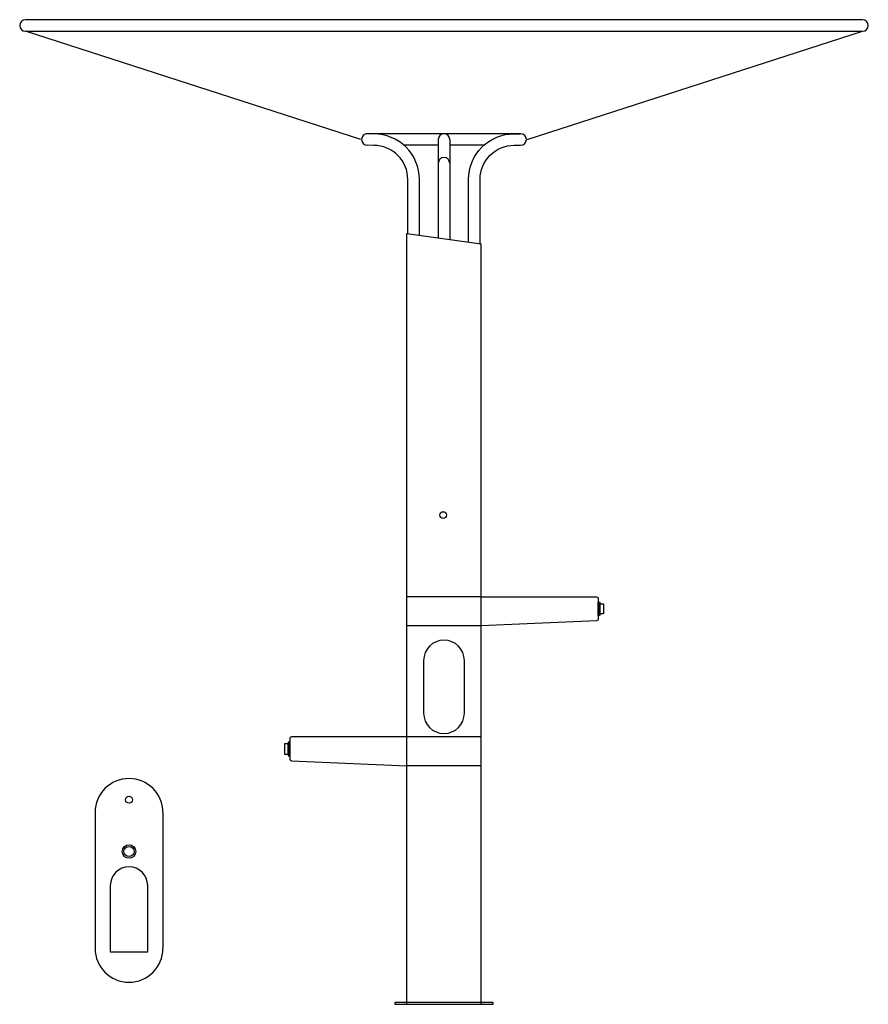
# Model space of a CAD drawing. Units: millimetres. Extents: x 1968 to 20998, y -4077 to 4628.
# Drawn here: x 13896 to 16396, y -3282 to -382 of the extents above; entities that cross this region are included whole.
import ezdxf

# ---------------------------------------------------------------- set-up
doc = ezdxf.new("R2010")
doc.units = ezdxf.units.MM
doc.header["$LTSCALE"] = 0.3
doc.layers.add('AqD_6_Serrurerie', color=8, linetype='Continuous')

msp = doc.modelspace()

# ---------------------------------------------------------------- linework, layer by layer
at = {"layer": 'AqD_6_Serrurerie', "color": 1, "ltscale": 1.013}
for points in [[(16378.9, -382.1), (13912.9, -382.1)], [(13912.9, -416.1), (16378.9, -416.1)], [(14900.7, -735.2), (13912.9, -416.1)], [(15391.1, -735.1), (16378.9, -416.1)], [(15371.6, -718.1), (14920.2, -718.1)], [(15128.9, -752.1), (15025.6, -752.1)], [(15128.9, -735.1), (15128.9, -1024.7)], [(15162.9, -735.1), (15162.9, -1029.4)], [(15266.2, -752.1), (15162.9, -752.1)], [(15036.4, -3282.1), (15036.4, -1012.1)], [(15036.4, -1042.1), (15036.4, -1032.1), (15036.4, -1012.1), (15255.4, -1042.1)], [(15255.4, -3282.1), (15255.4, -1042.1)], [(15255.4, -2082.1), (15036.4, -2082.1)], [(15255.4, -2167.1), (15036.4, -2167.1)], [(15255.4, -2494.6), (15036.4, -2494.6)], [(15255.4, -2579.6), (15036.4, -2579.6)]]:
    msp.add_lwpolyline(points, dxfattribs=at)
for points in [[(15073.3, -1017.1), (15073.3, -852.5, 0.414214), (14939.3, -718.5), (14916.4, -718.5)], [(15218.4, -1037.4), (15218.4, -852.1, -0.414214), (15352.4, -718.1), (15371.6, -718.1)], [(15039.3, -1012.5), (15039.3, -852.5, 0.414214), (14939.3, -752.5), (14920.2, -752.1)], [(15252.4, -1041.7), (15252.4, -852.1, -0.414214), (15352.4, -752.1), (15371.6, -752.1)], [(15255.4, -2082.1), (15595.4, -2082.1, -0.414214), (15600.4, -2087.1), (15600.4, -2147.3, -0.402069), (15595.6, -2152.3), (15255.4, -2167.1), (15255.4, -2082.1)], [(15036.4, -2494.6), (14696.4, -2494.6, 0.414214), (14691.4, -2499.6), (14691.4, -2559.8, 0.402069), (14696.2, -2564.8), (15036.4, -2579.6), (15036.4, -2494.6)]]:
    msp.add_lwpolyline(points, format="xyb", dxfattribs=at)
for points in [[(15600.4, -2097.2), (15605.4, -2097.2), (15605.4, -2137.2), (15600.4, -2137.2)], [(15605.4, -2102.2), (15615.4, -2102.2), (15615.4, -2132.2), (15605.4, -2132.2)], [(14686.4, -2515.1), (14676.4, -2515.1), (14676.4, -2545.1), (14686.4, -2545.1)], [(14691.4, -2510.1), (14686.4, -2510.1), (14686.4, -2550.1), (14691.4, -2550.1)], [(15290.9, -3277.1), (15000.9, -3277.1), (15000.9, -3282.1), (15290.9, -3282.1)], [(15290.9, -3277.1), (15000.9, -3277.1), (15000.9, -3282.1), (15290.9, -3282.1)]]:
    msp.add_lwpolyline(points, close=True, dxfattribs=at)
at = {"layer": 'AqD_6_Serrurerie', "ltscale": 1.013}
for points in [[(15085.9, -2269.6), (15085.9, -2424.6)], [(15205.9, -2424.6), (15205.9, -2269.6)], [(14117.9, -2717.1), (14117.9, -3117.1)], [(14317.9, -2717.1), (14317.9, -3117.1)], [(14162.9, -3127.1), (14272.9, -3127.1), (14272.9, -2932.1)], [(14162.9, -2932.1), (14162.9, -3127.1)]]:
    msp.add_lwpolyline(points, dxfattribs=at)
at = {"layer": 'AqD_6_Serrurerie', "color": 1, "ltscale": 1.013}
for centre, radius in [((15143.4, -1841.2), 10), ((14217.9, -2679.4), 10), ((14217.9, -2832.1), 20), ((14217.9, -2832.1), 15)]:
    msp.add_circle(centre, radius, dxfattribs=at)
for centre, start, end in [((13912.9, -399.1), 90, 270), ((16378.9, -399.1), 270, 90), ((14920.2, -735.1), 90, 270), ((15145.9, -735.1), 0, 180), ((15371.6, -735.1), 270, 90), ((15145.9, -804.9), 0, 180)]:
    msp.add_arc(centre, 17, start, end, dxfattribs=at)
at = {"layer": 'AqD_6_Serrurerie', "ltscale": 1.013}
for centre, radius, start, end in [((15145.9, -2269.6), 60, 0, 180), ((15145.9, -2424.6), 60, 180, 0), ((14217.9, -2717.1), 100, 0, 180), ((14217.9, -2932.1), 55, 0, 180), ((14217.9, -3117.1), 100, 180, 0)]:
    msp.add_arc(centre, radius, start, end, dxfattribs=at)

doc.saveas('drawing.dxf')
